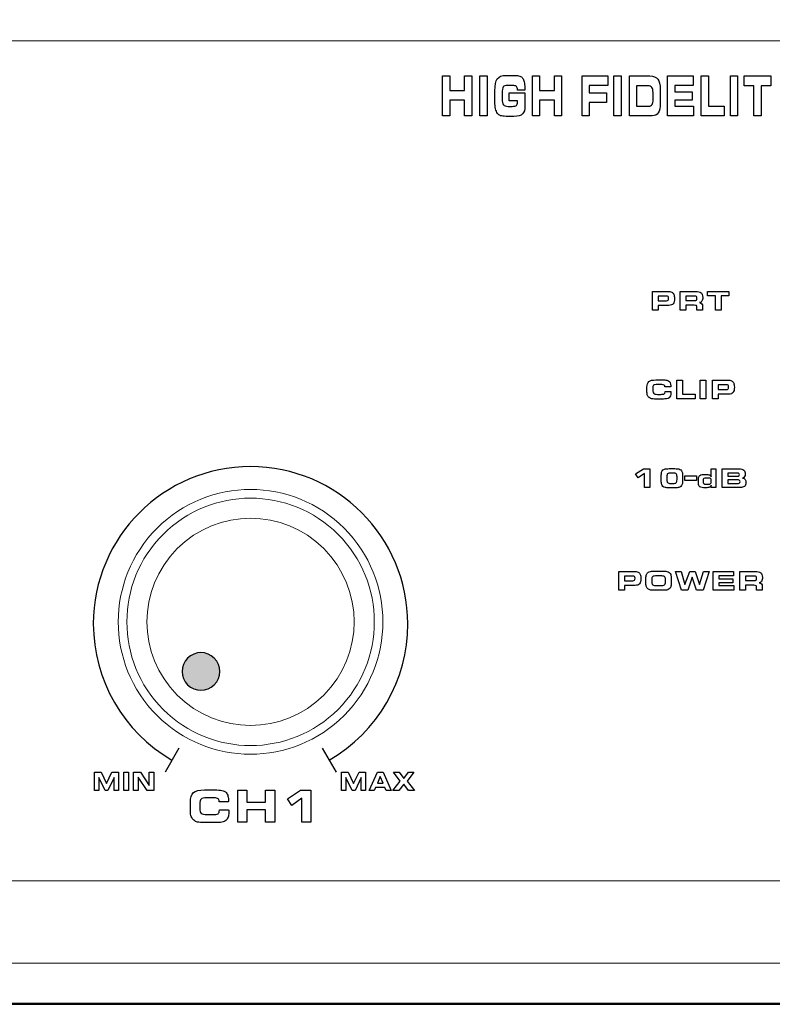
# Model space of a CAD drawing. Units: millimetres. Extents: x -2882 to -1255, y -603 to 544.
# Drawn here: x -2416 to -2373, y 151 to 208 of the extents above; entities that cross this region are included whole.
import ezdxf

# ---------------------------------------------------------------- set-up
doc = ezdxf.new("R2010")
doc.units = ezdxf.units.MM
doc.header["$PDSIZE"] = -1
doc.layers.add('AV sys', color=7, linetype='Continuous', plot=False)
doc.layers.add('AV_dim', color=10, linetype='Continuous')
doc.styles.add('SLDTEXTSTYLE0', font='txt')
doc.styles.get("Standard").update_dxf_attribs({"font": 'malgun.ttf'})
doc.dimstyles.new('ISO-25$0', dxfattribs={"dimtxt": 15, "dimasz": 5, "dimexe": 1.25, "dimexo": 0.625, "dimtad": 1, "dimdec": 1, "dimdsep": 46, "dimtxsty": 'Standard', "dimcen": 0, "dimclrd": 1, "dimclre": 1, "dimclrt": 1, "dimadec": 0, "dimazin": 0, "dimtfac": 1, "dimtdec": 1, "dimtmove": 2, "dimatfit": 3, "dimfxl": 1, "dimtolj": 1, "dimarcsym": 0})

# ---------------------------------------------------------------- blocks, each defined once
blk = doc.blocks.new('*D3')
at = {"layer": 'AV_dim', "color": 0, "lineweight": -2, "transparency": 16777216}
for p, q in [((-2579.519, 186.427), (-2579.519, 252.456)), ((-2099.519, 186.427), (-2099.519, 252.456)), ((-2549.519, 240.456), (-2129.519, 240.456))]:
    blk.add_line(p, q, dxfattribs=at)
at = {"layer": 'AV_dim', "color": 0, "transparency": 16777216}
for points in [[(-2549.519, 245.456), (-2549.519, 235.456), (-2579.519, 240.456)], [(-2129.519, 245.456), (-2129.519, 235.456), (-2099.519, 240.456)]]:
    blk.add_solid(points, dxfattribs=at)
at = {"layer": 'Defpoints', "color": 0, "transparency": 16777216}
for p in [(-2099.519, 240.456), (-2579.519, 174.427), (-2099.519, 174.427)]:
    blk.add_point(p, dxfattribs=at)
at = {"layer": 'AV_dim', "color": 0, "transparency": 16777216, "insert": (-2339.519, 254.385), "char_height": 15, "attachment_point": 5, "style": 'SLDTEXTSTYLE0'}
blk.add_mtext('480,0', dxfattribs=at)
blk = doc.blocks.new('SA-2010')
at = {"transparency": 33554687}
h = blk.add_hatch(color=256, dxfattribs=at)
edge = h.paths.add_edge_path()
edge.add_spline(control_points=[(476.8, 774.697), (476.378, 775.119), (475.694, 775.119), (475.273, 774.697), (474.851, 774.276), (474.851, 773.592), (475.273, 773.17), (475.694, 772.749), (476.378, 772.749), (476.8, 773.17), (477.221, 773.592), (477.221, 774.276), (476.8, 774.697)], knot_values=[0, 0, 0, 0, 1, 1, 1, 2, 2, 2, 3, 3, 3, 4, 4, 4, 4], degree=3, periodic=0)
for p, q in [((503.769, 785.138), (504.44, 785.138)), ((503.769, 784.877), (503.769, 785.138)), ((504.44, 784.877), (503.769, 784.877)), ((504.44, 785.138), (504.44, 784.877))]:
    blk.add_line(p, q)
at = {"lineweight": 9}
for points in [[(638.134, 810.067), (638.134, 810.067), (445.122, 810.067), (445.122, 810.067)], [(459.161, 761.934), (459.161, 761.934), (624.095, 761.934), (624.095, 761.934)], [(511.392, 757.229), (511.392, 757.229), (461.427, 757.229), (461.427, 757.229)], [(459.968, 754.919), (459.968, 754.919), (513.143, 754.919), (513.143, 754.919)]]:
    blk.add_open_spline(points, degree=3, dxfattribs=at)
for points in [[(489.885, 805.773), (489.885, 805.773), (489.885, 808.06), (489.885, 808.06)], [(489.885, 808.06), (489.885, 808.06), (490.297, 808.06), (490.297, 808.06)], [(490.297, 808.06), (490.297, 808.06), (490.297, 807.22), (490.297, 807.22)], [(491.139, 807.22), (491.139, 807.22), (491.139, 808.06), (491.139, 808.06)], [(491.139, 808.06), (491.139, 808.06), (491.551, 808.06), (491.551, 808.06)], [(491.551, 808.06), (491.551, 808.06), (491.551, 805.773), (491.551, 805.773)], [(492.024, 805.773), (492.024, 805.773), (492.024, 808.06), (492.024, 808.06)], [(492.024, 808.06), (492.024, 808.06), (492.435, 808.06), (492.435, 808.06)], [(492.435, 808.06), (492.435, 808.06), (492.435, 805.773), (492.435, 805.773)], [(493.02, 807.894), (493.111, 808.024), (493.277, 808.089), (493.517, 808.089)], [(493.517, 808.089), (493.517, 808.089), (493.976, 808.089), (493.976, 808.089)], [(493.976, 808.089), (494.124, 808.089), (494.234, 808.077), (494.304, 808.055)], [(494.304, 808.055), (494.375, 808.033), (494.43, 807.994), (494.471, 807.941)], [(494.471, 807.941), (494.513, 807.886), (494.544, 807.811), (494.564, 807.718)], [(495.036, 805.773), (495.036, 805.773), (495.036, 808.06), (495.036, 808.06)], [(495.036, 808.06), (495.036, 808.06), (495.447, 808.06), (495.447, 808.06)], [(495.447, 808.06), (495.447, 808.06), (495.447, 807.22), (495.447, 807.22)], [(496.289, 807.22), (496.289, 807.22), (496.289, 808.06), (496.289, 808.06)], [(496.289, 808.06), (496.289, 808.06), (496.702, 808.06), (496.702, 808.06)], [(496.702, 808.06), (496.702, 808.06), (496.702, 805.773), (496.702, 805.773)], [(497.879, 805.773), (497.879, 805.773), (497.879, 808.06), (497.879, 808.06)], [(497.879, 808.06), (497.879, 808.06), (499.349, 808.06), (499.349, 808.06)], [(499.349, 808.06), (499.349, 808.06), (499.349, 807.503), (499.349, 807.503)], [(499.705, 805.773), (499.705, 805.773), (499.705, 808.06), (499.705, 808.06)], [(499.705, 808.06), (499.705, 808.06), (500.116, 808.06), (500.116, 808.06)], [(500.116, 808.06), (500.116, 808.06), (500.116, 805.773), (500.116, 805.773)], [(500.589, 805.773), (500.589, 805.773), (500.589, 808.06), (500.589, 808.06)], [(500.589, 808.06), (500.589, 808.06), (501.77, 808.06), (501.77, 808.06)], [(501.77, 808.06), (501.976, 808.06), (502.125, 807.999), (502.219, 807.877)], [(502.778, 805.773), (502.778, 805.773), (502.778, 808.06), (502.778, 808.06)], [(502.778, 808.06), (502.778, 808.06), (504.248, 808.06), (504.248, 808.06)], [(504.248, 808.06), (504.248, 808.06), (504.248, 807.503), (504.248, 807.503)], [(504.71, 805.773), (504.71, 805.773), (504.71, 808.06), (504.71, 808.06)], [(504.71, 808.06), (504.71, 808.06), (505.121, 808.06), (505.121, 808.06)], [(505.121, 808.06), (505.121, 808.06), (505.121, 806.327), (505.121, 806.327)], [(506.376, 805.773), (506.376, 805.773), (506.376, 808.06), (506.376, 808.06)], [(506.376, 808.06), (506.376, 808.06), (506.786, 808.06), (506.786, 808.06)], [(506.786, 808.06), (506.786, 808.06), (506.786, 805.773), (506.786, 805.773)], [(507.166, 807.5), (507.166, 807.5), (507.166, 808.06), (507.166, 808.06)], [(507.166, 808.06), (507.166, 808.06), (508.702, 808.06), (508.702, 808.06)], [(508.702, 808.06), (508.702, 808.06), (508.702, 807.5), (508.702, 807.5)], [(492.883, 807.208), (492.883, 807.536), (492.928, 807.765), (493.02, 807.894)], [(493.362, 807.43), (493.323, 807.373), (493.303, 807.251), (493.303, 807.067)], [(493.632, 807.516), (493.491, 807.516), (493.401, 807.487), (493.362, 807.43)], [(493.871, 807.516), (493.871, 807.516), (493.632, 807.516), (493.632, 807.516)], [(494.124, 807.458), (494.087, 807.497), (494.003, 807.516), (493.871, 807.516)], [(494.18, 807.242), (494.18, 807.347), (494.161, 807.419), (494.124, 807.458)], [(499.349, 807.503), (499.349, 807.503), (498.29, 807.503), (498.29, 807.503)], [(498.29, 807.503), (498.29, 807.503), (498.29, 807.094), (498.29, 807.094)], [(501.644, 807.497), (501.644, 807.497), (501, 807.497), (501, 807.497)], [(501, 807.497), (501, 807.497), (501, 806.329), (501, 806.329)], [(501.874, 807.403), (501.825, 807.465), (501.748, 807.497), (501.644, 807.497)], [(501.948, 807.107), (501.948, 807.241), (501.923, 807.34), (501.874, 807.403)], [(502.219, 807.877), (502.312, 807.755), (502.359, 807.56), (502.359, 807.293)], [(504.248, 807.503), (504.248, 807.503), (503.189, 807.503), (503.189, 807.503)], [(503.189, 807.503), (503.189, 807.503), (503.189, 807.157), (503.189, 807.157)], [(507.728, 807.5), (507.728, 807.5), (507.166, 807.5), (507.166, 807.5)], [(507.728, 805.773), (507.728, 805.773), (507.728, 807.5), (507.728, 807.5)], [(508.702, 807.5), (508.702, 807.5), (508.139, 807.5), (508.139, 807.5)], [(508.139, 807.5), (508.139, 807.5), (508.139, 805.773), (508.139, 805.773)], [(490.297, 807.22), (490.297, 807.22), (491.139, 807.22), (491.139, 807.22)], [(492.883, 806.584), (492.883, 806.584), (492.883, 807.208), (492.883, 807.208)], [(493.303, 807.067), (493.303, 807.067), (493.303, 806.749), (493.303, 806.749)], [(493.695, 806.629), (493.695, 806.629), (493.695, 807.091), (493.695, 807.091)], [(493.695, 807.091), (493.695, 807.091), (494.606, 807.091), (494.606, 807.091)], [(494.18, 807.236), (494.18, 807.236), (494.18, 807.242), (494.18, 807.242)], [(494.592, 807.236), (494.592, 807.236), (494.18, 807.236), (494.18, 807.236)], [(494.594, 807.287), (494.594, 807.268), (494.593, 807.251), (494.592, 807.236)], [(494.606, 807.091), (494.606, 807.091), (494.606, 806.34), (494.606, 806.34)], [(495.447, 807.22), (495.447, 807.22), (496.289, 807.22), (496.289, 807.22)], [(498.29, 807.094), (498.29, 807.094), (499.287, 807.094), (499.287, 807.094)], [(499.287, 807.094), (499.287, 807.094), (499.287, 806.541), (499.287, 806.541)], [(501.948, 806.705), (501.948, 806.705), (501.948, 807.107), (501.948, 807.107)], [(502.359, 807.293), (502.359, 807.293), (502.359, 806.507), (502.359, 806.507)], [(503.189, 807.157), (503.189, 807.157), (504.187, 807.157), (504.187, 807.157)], [(504.187, 807.157), (504.187, 807.157), (504.187, 806.676), (504.187, 806.676)], [(491.139, 806.666), (491.139, 806.666), (490.297, 806.666), (490.297, 806.666)], [(490.297, 806.666), (490.297, 806.666), (490.297, 805.773), (490.297, 805.773)], [(491.139, 805.773), (491.139, 805.773), (491.139, 806.666), (491.139, 806.666)], [(492.92, 806.182), (492.895, 806.288), (492.883, 806.422), (492.883, 806.584)], [(493.303, 806.749), (493.303, 806.584), (493.325, 806.471), (493.37, 806.409)], [(493.37, 806.409), (493.414, 806.348), (493.502, 806.317), (493.634, 806.317)], [(493.634, 806.317), (493.634, 806.317), (493.871, 806.317), (493.871, 806.317)], [(494.179, 806.629), (494.179, 806.629), (493.695, 806.629), (493.695, 806.629)], [(493.871, 806.317), (493.989, 806.317), (494.071, 806.335), (494.115, 806.371)], [(494.179, 806.621), (494.179, 806.624), (494.179, 806.627), (494.179, 806.629)], [(494.606, 806.34), (494.606, 806.125), (494.559, 805.972), (494.465, 805.881)], [(496.289, 806.666), (496.289, 806.666), (495.447, 806.666), (495.447, 806.666)], [(495.447, 806.666), (495.447, 806.666), (495.447, 805.773), (495.447, 805.773)], [(496.289, 805.773), (496.289, 805.773), (496.289, 806.666), (496.289, 806.666)], [(499.287, 806.541), (499.287, 806.541), (498.29, 806.541), (498.29, 806.541)], [(498.29, 806.541), (498.29, 806.541), (498.29, 805.773), (498.29, 805.773)], [(501, 806.329), (501, 806.329), (501.696, 806.329), (501.696, 806.329)], [(501.696, 806.329), (501.783, 806.329), (501.847, 806.36), (501.887, 806.421)], [(501.887, 806.421), (501.928, 806.481), (501.948, 806.576), (501.948, 806.705)], [(502.359, 806.507), (502.359, 806.252), (502.321, 806.066), (502.247, 805.949)], [(504.187, 806.676), (504.187, 806.676), (503.189, 806.676), (503.189, 806.676)], [(503.189, 806.676), (503.189, 806.676), (503.189, 806.327), (503.189, 806.327)], [(503.189, 806.327), (503.189, 806.327), (504.264, 806.327), (504.264, 806.327)], [(504.264, 806.327), (504.264, 806.327), (504.264, 805.773), (504.264, 805.773)], [(505.121, 806.327), (505.121, 806.327), (506.017, 806.327), (506.017, 806.327)], [(506.017, 806.327), (506.017, 806.327), (506.017, 805.773), (506.017, 805.773)], [(490.297, 805.773), (490.297, 805.773), (489.885, 805.773), (489.885, 805.773)], [(491.551, 805.773), (491.551, 805.773), (491.139, 805.773), (491.139, 805.773)], [(492.435, 805.773), (492.435, 805.773), (492.024, 805.773), (492.024, 805.773)], [(493.038, 805.914), (492.984, 805.986), (492.944, 806.076), (492.92, 806.182)], [(493.208, 805.783), (493.141, 805.808), (493.085, 805.852), (493.038, 805.914)], [(493.519, 805.744), (493.379, 805.744), (493.275, 805.757), (493.208, 805.783)], [(493.976, 805.744), (493.976, 805.744), (493.519, 805.744), (493.519, 805.744)], [(494.465, 805.881), (494.372, 805.79), (494.209, 805.744), (493.976, 805.744)], [(495.447, 805.773), (495.447, 805.773), (495.036, 805.773), (495.036, 805.773)], [(496.702, 805.773), (496.702, 805.773), (496.289, 805.773), (496.289, 805.773)], [(498.29, 805.773), (498.29, 805.773), (497.879, 805.773), (497.879, 805.773)], [(500.116, 805.773), (500.116, 805.773), (499.705, 805.773), (499.705, 805.773)], [(501.89, 805.773), (501.89, 805.773), (500.589, 805.773), (500.589, 805.773)], [(502.247, 805.949), (502.172, 805.831), (502.053, 805.773), (501.89, 805.773)], [(504.264, 805.773), (504.264, 805.773), (502.778, 805.773), (502.778, 805.773)], [(506.017, 805.773), (506.017, 805.773), (504.71, 805.773), (504.71, 805.773)], [(506.786, 805.773), (506.786, 805.773), (506.376, 805.773), (506.376, 805.773)], [(508.139, 805.773), (508.139, 805.773), (507.728, 805.773), (507.728, 805.773)], [(501.912, 794.646), (501.912, 794.646), (501.912, 795.715), (501.912, 795.715)], [(501.912, 795.715), (501.912, 795.715), (502.734, 795.715), (502.734, 795.715)], [(502.734, 795.715), (502.806, 795.715), (502.864, 795.712), (502.908, 795.705)], [(502.908, 795.705), (502.951, 795.698), (502.988, 795.687), (503.018, 795.671)], [(503.018, 795.671), (503.072, 795.643), (503.111, 795.601), (503.136, 795.545)], [(503.494, 794.646), (503.494, 794.646), (503.494, 795.715), (503.494, 795.715)], [(503.494, 795.715), (503.494, 795.715), (504.354, 795.715), (504.354, 795.715)], [(504.354, 795.715), (504.524, 795.715), (504.639, 795.69), (504.701, 795.64)], [(505.07, 795.454), (505.07, 795.454), (505.07, 795.715), (505.07, 795.715)], [(505.07, 795.715), (505.07, 795.715), (506.291, 795.715), (506.291, 795.715)], [(506.291, 795.715), (506.291, 795.715), (506.291, 795.454), (506.291, 795.454)], [(502.722, 795.449), (502.722, 795.449), (502.241, 795.449), (502.241, 795.449)], [(502.241, 795.449), (502.241, 795.449), (502.241, 795.179), (502.241, 795.179)], [(502.241, 795.179), (502.241, 795.179), (502.722, 795.179), (502.722, 795.179)], [(502.812, 795.419), (502.793, 795.439), (502.763, 795.449), (502.722, 795.449)], [(502.722, 795.179), (502.765, 795.179), (502.796, 795.189), (502.814, 795.21)], [(503.099, 795.003), (503.05, 794.942), (502.967, 794.912), (502.851, 794.912)], [(504.342, 795.449), (504.342, 795.449), (503.823, 795.449), (503.823, 795.449)], [(503.823, 795.449), (503.823, 795.449), (503.823, 795.187), (503.823, 795.187)], [(503.823, 795.187), (503.823, 795.187), (504.342, 795.187), (504.342, 795.187)], [(504.432, 795.42), (504.413, 795.44), (504.383, 795.449), (504.342, 795.449)], [(504.342, 795.187), (504.386, 795.187), (504.416, 795.197), (504.434, 795.218)], [(504.751, 795.158), (504.724, 795.114), (504.678, 795.084), (504.615, 795.068)], [(504.615, 795.068), (504.671, 795.055), (504.713, 795.031), (504.742, 794.997)], [(504.742, 794.997), (504.77, 794.963), (504.784, 794.919), (504.784, 794.865)], [(505.517, 795.454), (505.517, 795.454), (505.07, 795.454), (505.07, 795.454)], [(505.517, 794.646), (505.517, 794.646), (505.517, 795.454), (505.517, 795.454)], [(506.291, 795.454), (506.291, 795.454), (505.844, 795.454), (505.844, 795.454)], [(505.844, 795.454), (505.844, 795.454), (505.844, 794.646), (505.844, 794.646)], [(502.241, 794.646), (502.241, 794.646), (501.912, 794.646), (501.912, 794.646)], [(502.851, 794.912), (502.851, 794.912), (502.241, 794.912), (502.241, 794.912)], [(502.241, 794.912), (502.241, 794.912), (502.241, 794.646), (502.241, 794.646)], [(503.823, 794.646), (503.823, 794.646), (503.494, 794.646), (503.494, 794.646)], [(504.31, 794.919), (504.31, 794.919), (503.823, 794.919), (503.823, 794.919)], [(503.823, 794.919), (503.823, 794.919), (503.823, 794.646), (503.823, 794.646)], [(504.427, 794.896), (504.407, 794.912), (504.368, 794.919), (504.31, 794.919)], [(504.457, 794.809), (504.457, 794.851), (504.447, 794.88), (504.427, 794.896)], [(504.457, 794.646), (504.457, 794.646), (504.457, 794.809), (504.457, 794.809)], [(504.784, 794.646), (504.784, 794.646), (504.457, 794.646), (504.457, 794.646)], [(504.784, 794.865), (504.784, 794.865), (504.784, 794.646), (504.784, 794.646)], [(505.844, 794.646), (505.844, 794.646), (505.517, 794.646), (505.517, 794.646)], [(501.598, 790.23), (501.598, 790.384), (501.634, 790.491), (501.707, 790.551)], [(501.707, 790.551), (501.78, 790.612), (501.912, 790.642), (502.103, 790.642)], [(502.103, 790.642), (502.103, 790.642), (502.468, 790.642), (502.468, 790.642)], [(502.468, 790.642), (502.586, 790.642), (502.672, 790.637), (502.728, 790.627)], [(502.728, 790.627), (502.783, 790.616), (502.827, 790.598), (502.859, 790.573)], [(502.859, 790.573), (502.893, 790.548), (502.918, 790.513), (502.934, 790.469)], [(503.316, 789.559), (503.316, 789.559), (503.316, 790.629), (503.316, 790.629)], [(503.316, 790.629), (503.316, 790.629), (503.643, 790.629), (503.643, 790.629)], [(503.643, 790.629), (503.643, 790.629), (503.643, 789.818), (503.643, 789.818)], [(504.641, 789.559), (504.641, 789.559), (504.641, 790.629), (504.641, 790.629)], [(504.641, 790.629), (504.641, 790.629), (504.968, 790.629), (504.968, 790.629)], [(504.968, 790.629), (504.968, 790.629), (504.968, 789.559), (504.968, 789.559)], [(505.345, 789.559), (505.345, 789.559), (505.345, 790.629), (505.345, 790.629)], [(505.345, 790.629), (505.345, 790.629), (506.166, 790.629), (506.166, 790.629)], [(506.166, 790.629), (506.239, 790.629), (506.297, 790.626), (506.34, 790.619)], [(506.34, 790.619), (506.384, 790.612), (506.42, 790.601), (506.451, 790.584)], [(506.451, 790.584), (506.505, 790.556), (506.544, 790.514), (506.569, 790.458)], [(501.598, 789.939), (501.598, 789.939), (501.598, 790.23), (501.598, 790.23)], [(501.628, 789.751), (501.608, 789.8), (501.598, 789.863), (501.598, 789.939)], [(501.979, 790.334), (501.947, 790.307), (501.931, 790.251), (501.931, 790.165)], [(501.931, 790.165), (501.931, 790.165), (501.931, 790.016), (501.931, 790.016)], [(501.931, 790.016), (501.931, 789.939), (501.948, 789.886), (501.984, 789.857)], [(502.195, 790.375), (502.082, 790.375), (502.01, 790.361), (501.979, 790.334)], [(502.456, 790.375), (502.456, 790.375), (502.195, 790.375), (502.195, 790.375)], [(502.587, 790.346), (502.56, 790.365), (502.516, 790.375), (502.456, 790.375)], [(502.629, 790.254), (502.629, 790.296), (502.615, 790.326), (502.587, 790.346)], [(502.589, 789.845), (502.621, 789.866), (502.637, 789.905), (502.637, 789.961)], [(502.629, 790.244), (502.629, 790.244), (502.629, 790.254), (502.629, 790.254)], [(502.956, 790.244), (502.956, 790.244), (502.629, 790.244), (502.629, 790.244)], [(502.637, 789.961), (502.637, 789.961), (502.637, 789.973), (502.637, 789.973)], [(502.637, 789.973), (502.637, 789.973), (502.968, 789.973), (502.968, 789.973)], [(502.958, 790.267), (502.958, 790.259), (502.957, 790.251), (502.956, 790.244)], [(502.968, 789.973), (502.968, 789.971), (502.969, 789.969), (502.969, 789.965)], [(506.155, 790.363), (506.155, 790.363), (505.673, 790.363), (505.673, 790.363)], [(505.673, 790.363), (505.673, 790.363), (505.673, 790.092), (505.673, 790.092)], [(505.673, 790.092), (505.673, 790.092), (506.155, 790.092), (506.155, 790.092)], [(506.244, 790.333), (506.226, 790.353), (506.196, 790.363), (506.155, 790.363)], [(506.155, 790.092), (506.198, 790.092), (506.229, 790.102), (506.246, 790.124)], [(506.532, 789.917), (506.483, 789.856), (506.4, 789.825), (506.284, 789.825)], [(501.722, 789.625), (501.678, 789.659), (501.647, 789.701), (501.628, 789.751)], [(501.857, 789.564), (501.804, 789.576), (501.759, 789.596), (501.722, 789.625)], [(502.103, 789.546), (501.992, 789.546), (501.909, 789.552), (501.857, 789.564)], [(501.984, 789.857), (502.019, 789.828), (502.089, 789.814), (502.195, 789.814)], [(502.468, 789.546), (502.468, 789.546), (502.103, 789.546), (502.103, 789.546)], [(502.195, 789.814), (502.195, 789.814), (502.384, 789.814), (502.384, 789.814)], [(502.384, 789.814), (502.488, 789.814), (502.556, 789.825), (502.589, 789.845)], [(502.725, 789.563), (502.666, 789.552), (502.581, 789.546), (502.468, 789.546)], [(502.864, 789.618), (502.829, 789.592), (502.783, 789.574), (502.725, 789.563)], [(502.945, 789.725), (502.928, 789.681), (502.901, 789.645), (502.864, 789.618)], [(504.355, 789.559), (504.355, 789.559), (503.316, 789.559), (503.316, 789.559)], [(503.643, 789.818), (503.643, 789.818), (504.355, 789.818), (504.355, 789.818)], [(504.355, 789.818), (504.355, 789.818), (504.355, 789.559), (504.355, 789.559)], [(504.968, 789.559), (504.968, 789.559), (504.641, 789.559), (504.641, 789.559)], [(505.673, 789.559), (505.673, 789.559), (505.345, 789.559), (505.345, 789.559)], [(506.284, 789.825), (506.284, 789.825), (505.673, 789.825), (505.673, 789.825)], [(505.673, 789.825), (505.673, 789.825), (505.673, 789.559), (505.673, 789.559)], [(500.935, 785.253), (500.935, 785.253), (501.403, 785.542), (501.403, 785.542)], [(501.403, 785.542), (501.403, 785.542), (501.765, 785.542), (501.765, 785.542)], [(501.765, 785.542), (501.765, 785.542), (501.765, 784.473), (501.765, 784.473)], [(502.44, 785.357), (502.456, 785.41), (502.48, 785.451), (502.515, 785.481)], [(502.515, 785.481), (502.546, 785.508), (502.586, 785.528), (502.636, 785.539)], [(502.636, 785.539), (502.686, 785.55), (502.762, 785.556), (502.864, 785.556)], [(502.864, 785.556), (502.864, 785.556), (503.193, 785.556), (503.193, 785.556)], [(503.193, 785.556), (503.298, 785.556), (503.374, 785.55), (503.423, 785.539)], [(503.423, 785.539), (503.472, 785.528), (503.512, 785.508), (503.542, 785.481)], [(503.542, 785.481), (503.575, 785.451), (503.6, 785.41), (503.616, 785.357)], [(505.28, 785.089), (505.28, 785.089), (505.28, 785.542), (505.28, 785.542)], [(505.28, 785.542), (505.28, 785.542), (505.552, 785.542), (505.552, 785.542)], [(505.552, 785.542), (505.552, 785.542), (505.552, 784.473), (505.552, 784.473)], [(505.91, 784.473), (505.91, 784.473), (505.91, 785.542), (505.91, 785.542)], [(505.91, 785.542), (505.91, 785.542), (506.873, 785.542), (506.873, 785.542)], [(506.873, 785.542), (506.993, 785.542), (507.082, 785.518), (507.142, 785.468)], [(501.089, 785.029), (501.089, 785.029), (500.935, 785.253), (500.935, 785.253)], [(501.451, 785.278), (501.451, 785.278), (501.089, 785.029), (501.089, 785.029)], [(501.451, 784.473), (501.451, 784.473), (501.451, 785.278), (501.451, 785.278)], [(502.418, 785.144), (502.418, 785.233), (502.426, 785.305), (502.44, 785.357)], [(502.418, 784.852), (502.418, 784.852), (502.418, 785.144), (502.418, 785.144)], [(502.442, 784.654), (502.426, 784.705), (502.418, 784.771), (502.418, 784.852)], [(502.78, 785.26), (502.752, 785.23), (502.739, 785.171), (502.739, 785.082)], [(502.739, 785.082), (502.739, 785.082), (502.739, 784.924), (502.739, 784.924)], [(502.739, 784.924), (502.739, 784.84), (502.753, 784.784), (502.782, 784.754)], [(502.952, 785.305), (502.865, 785.305), (502.808, 785.29), (502.78, 785.26)], [(503.107, 785.305), (503.107, 785.305), (502.952, 785.305), (502.952, 785.305)], [(503.278, 785.262), (503.251, 785.291), (503.193, 785.305), (503.107, 785.305)], [(503.277, 784.754), (503.306, 784.783), (503.32, 784.841), (503.32, 784.927)], [(503.32, 785.089), (503.32, 785.175), (503.306, 785.233), (503.278, 785.262)], [(503.32, 784.927), (503.32, 784.927), (503.32, 785.089), (503.32, 785.089)], [(503.616, 785.357), (503.632, 785.305), (503.639, 785.238), (503.639, 785.157)], [(503.639, 784.858), (503.639, 784.777), (503.632, 784.71), (503.616, 784.658)], [(503.639, 785.157), (503.639, 785.157), (503.639, 784.858), (503.639, 784.858)], [(504.544, 784.963), (504.544, 785.06), (504.574, 785.129), (504.634, 785.169)], [(504.544, 784.713), (504.544, 784.713), (504.544, 784.963), (504.544, 784.963)], [(504.856, 784.99), (504.83, 784.97), (504.817, 784.937), (504.817, 784.891)], [(504.817, 784.891), (504.817, 784.891), (504.817, 784.797), (504.817, 784.797)], [(504.989, 785.02), (504.927, 785.02), (504.883, 785.01), (504.856, 784.99)], [(505.112, 785.02), (505.112, 785.02), (504.989, 785.02), (504.989, 785.02)], [(505.247, 784.991), (505.222, 785.01), (505.178, 785.02), (505.112, 785.02)], [(505.183, 785.197), (505.233, 785.176), (505.265, 785.14), (505.28, 785.089)], [(505.285, 784.886), (505.285, 784.937), (505.272, 784.972), (505.247, 784.991)], [(505.285, 784.795), (505.285, 784.795), (505.285, 784.886), (505.285, 784.886)], [(506.81, 785.303), (506.81, 785.303), (506.236, 785.303), (506.236, 785.303)], [(506.236, 785.303), (506.236, 785.303), (506.236, 785.126), (506.236, 785.126)], [(506.236, 785.126), (506.236, 785.126), (506.81, 785.126), (506.81, 785.126)], [(506.84, 784.908), (506.84, 784.908), (506.236, 784.908), (506.236, 784.908)], [(506.236, 784.908), (506.236, 784.908), (506.236, 784.715), (506.236, 784.715)], [(506.871, 785.278), (506.855, 785.295), (506.835, 785.303), (506.81, 785.303)], [(506.81, 785.126), (506.838, 785.126), (506.858, 785.133), (506.873, 785.149)], [(506.905, 784.883), (506.889, 784.9), (506.867, 784.908), (506.84, 784.908)], [(507.191, 785.103), (507.166, 785.067), (507.126, 785.038), (507.072, 785.018)], [(507.072, 785.018), (507.139, 785.006), (507.189, 784.981), (507.22, 784.94)], [(501.765, 784.473), (501.765, 784.473), (501.451, 784.473), (501.451, 784.473)], [(502.516, 784.534), (502.482, 784.563), (502.457, 784.603), (502.442, 784.654)], [(502.636, 784.476), (502.587, 784.487), (502.548, 784.507), (502.516, 784.534)], [(502.865, 784.459), (502.761, 784.459), (502.684, 784.465), (502.636, 784.476)], [(502.782, 784.754), (502.811, 784.725), (502.867, 784.709), (502.952, 784.709)], [(503.193, 784.459), (503.193, 784.459), (502.865, 784.459), (502.865, 784.459)], [(502.952, 784.709), (502.952, 784.709), (503.107, 784.709), (503.107, 784.709)], [(503.107, 784.709), (503.192, 784.709), (503.249, 784.724), (503.277, 784.754)], [(503.423, 784.476), (503.374, 784.465), (503.297, 784.459), (503.193, 784.459)], [(503.542, 784.534), (503.512, 784.507), (503.472, 784.487), (503.423, 784.476)], [(503.616, 784.658), (503.6, 784.605), (503.575, 784.564), (503.542, 784.534)], [(504.634, 784.517), (504.574, 784.555), (504.544, 784.621), (504.544, 784.713)], [(504.817, 784.797), (504.817, 784.75), (504.829, 784.717), (504.855, 784.698)], [(504.855, 784.698), (504.881, 784.678), (504.925, 784.668), (504.989, 784.668)], [(504.989, 784.668), (504.989, 784.668), (505.112, 784.668), (505.112, 784.668)], [(505.112, 784.668), (505.175, 784.668), (505.219, 784.678), (505.245, 784.697)], [(505.28, 784.608), (505.275, 784.555), (505.246, 784.517), (505.196, 784.494)], [(505.245, 784.697), (505.272, 784.717), (505.285, 784.749), (505.285, 784.795)], [(505.28, 784.473), (505.28, 784.473), (505.28, 784.608), (505.28, 784.608)], [(505.552, 784.473), (505.552, 784.473), (505.28, 784.473), (505.28, 784.473)], [(506.924, 784.473), (506.924, 784.473), (505.91, 784.473), (505.91, 784.473)], [(506.236, 784.715), (506.236, 784.715), (506.84, 784.715), (506.84, 784.715)], [(506.84, 784.715), (506.868, 784.715), (506.891, 784.724), (506.906, 784.741)], [(507.185, 784.541), (507.131, 784.496), (507.044, 784.473), (506.924, 784.473)], [(499.987, 778.6), (499.987, 778.6), (499.987, 779.67), (499.987, 779.67)], [(499.987, 779.67), (499.987, 779.67), (500.808, 779.67), (500.808, 779.67)], [(500.797, 779.403), (500.797, 779.403), (500.315, 779.403), (500.315, 779.403)], [(500.315, 779.403), (500.315, 779.403), (500.315, 779.133), (500.315, 779.133)], [(500.886, 779.374), (500.868, 779.394), (500.838, 779.403), (500.797, 779.403)], [(500.797, 779.133), (500.84, 779.133), (500.871, 779.143), (500.888, 779.165)], [(500.808, 779.67), (500.881, 779.67), (500.939, 779.666), (500.982, 779.659)], [(500.982, 779.659), (501.026, 779.652), (501.062, 779.641), (501.092, 779.625)], [(501.092, 779.625), (501.147, 779.597), (501.186, 779.555), (501.21, 779.499)], [(501.54, 779.271), (501.54, 779.36), (501.548, 779.431), (501.567, 779.484)], [(501.54, 778.979), (501.54, 778.979), (501.54, 779.271), (501.54, 779.271)], [(501.567, 779.484), (501.585, 779.536), (501.615, 779.578), (501.656, 779.608)], [(501.656, 779.608), (501.692, 779.635), (501.74, 779.654), (501.799, 779.666)], [(501.799, 779.666), (501.859, 779.677), (501.949, 779.683), (502.071, 779.683)], [(501.927, 779.371), (501.891, 779.342), (501.872, 779.287), (501.872, 779.205)], [(501.872, 779.205), (501.872, 779.205), (501.872, 779.056), (501.872, 779.056)], [(502.159, 779.415), (502.041, 779.415), (501.964, 779.4), (501.927, 779.371)], [(502.071, 779.683), (502.071, 779.683), (502.455, 779.683), (502.455, 779.683)], [(502.368, 779.415), (502.368, 779.415), (502.159, 779.415), (502.159, 779.415)], [(502.598, 779.372), (502.56, 779.401), (502.484, 779.415), (502.368, 779.415)], [(502.455, 779.683), (502.577, 779.683), (502.668, 779.677), (502.728, 779.666)], [(502.655, 779.211), (502.655, 779.289), (502.636, 779.343), (502.598, 779.372)], [(502.655, 779.059), (502.655, 779.059), (502.655, 779.211), (502.655, 779.211)], [(502.728, 779.666), (502.788, 779.654), (502.836, 779.635), (502.871, 779.608)], [(502.871, 779.608), (502.911, 779.578), (502.94, 779.537), (502.959, 779.485)], [(502.959, 779.485), (502.977, 779.432), (502.986, 779.365), (502.986, 779.284)], [(502.986, 779.284), (502.986, 779.284), (502.986, 778.986), (502.986, 778.986)], [(503.573, 778.6), (503.573, 778.6), (503.23, 779.67), (503.23, 779.67)], [(503.23, 779.67), (503.23, 779.67), (503.556, 779.67), (503.556, 779.67)], [(503.556, 779.67), (503.556, 779.67), (503.777, 778.909), (503.777, 778.909)], [(503.777, 778.909), (503.777, 778.909), (504.05, 779.67), (504.05, 779.67)], [(504.197, 779.337), (504.197, 779.337), (503.946, 778.6), (503.946, 778.6)], [(504.05, 779.67), (504.05, 779.67), (504.351, 779.67), (504.351, 779.67)], [(504.445, 778.6), (504.445, 778.6), (504.197, 779.337), (504.197, 779.337)], [(504.351, 779.67), (504.351, 779.67), (504.609, 778.909), (504.609, 778.909)], [(504.609, 778.909), (504.609, 778.909), (504.845, 779.67), (504.845, 779.67)], [(505.17, 779.67), (505.17, 779.67), (504.812, 778.6), (504.812, 778.6)], [(504.845, 779.67), (504.845, 779.67), (505.17, 779.67), (505.17, 779.67)], [(505.395, 778.6), (505.395, 778.6), (505.395, 779.67), (505.395, 779.67)], [(505.395, 779.67), (505.395, 779.67), (506.564, 779.67), (506.564, 779.67)], [(506.564, 779.409), (506.564, 779.409), (505.721, 779.409), (505.721, 779.409)], [(505.721, 779.409), (505.721, 779.409), (505.721, 779.248), (505.721, 779.248)], [(505.721, 779.248), (505.721, 779.248), (506.515, 779.248), (506.515, 779.248)], [(506.515, 779.248), (506.515, 779.248), (506.515, 779.022), (506.515, 779.022)], [(506.564, 779.67), (506.564, 779.67), (506.564, 779.409), (506.564, 779.409)], [(506.915, 778.6), (506.915, 778.6), (506.915, 779.67), (506.915, 779.67)], [(506.915, 779.67), (506.915, 779.67), (507.775, 779.67), (507.775, 779.67)], [(507.763, 779.403), (507.763, 779.403), (507.243, 779.403), (507.243, 779.403)], [(507.243, 779.403), (507.243, 779.403), (507.243, 779.141), (507.243, 779.141)], [(507.852, 779.375), (507.834, 779.394), (507.804, 779.403), (507.763, 779.403)], [(507.763, 779.141), (507.806, 779.141), (507.837, 779.152), (507.854, 779.172)], [(507.775, 779.67), (507.944, 779.67), (508.06, 779.645), (508.121, 779.594)], [(500.315, 778.6), (500.315, 778.6), (499.987, 778.6), (499.987, 778.6)], [(500.315, 779.133), (500.315, 779.133), (500.797, 779.133), (500.797, 779.133)], [(500.926, 778.866), (500.926, 778.866), (500.315, 778.866), (500.315, 778.866)], [(500.315, 778.866), (500.315, 778.866), (500.315, 778.6), (500.315, 778.6)], [(501.174, 778.957), (501.125, 778.897), (501.042, 778.866), (500.926, 778.866)], [(501.567, 778.782), (501.548, 778.832), (501.54, 778.897), (501.54, 778.979)], [(501.656, 778.661), (501.615, 778.692), (501.585, 778.732), (501.567, 778.782)], [(501.798, 778.603), (501.739, 778.615), (501.692, 778.634), (501.656, 778.661)], [(502.072, 778.587), (501.947, 778.587), (501.856, 778.592), (501.798, 778.603)], [(501.872, 779.056), (501.872, 778.979), (501.892, 778.926), (501.93, 778.898)], [(501.93, 778.898), (501.969, 778.869), (502.045, 778.855), (502.16, 778.855)], [(502.16, 778.855), (502.16, 778.855), (502.368, 778.855), (502.368, 778.855)], [(502.368, 778.855), (502.484, 778.855), (502.56, 778.869), (502.598, 778.898)], [(502.729, 778.603), (502.67, 778.592), (502.579, 778.587), (502.455, 778.587)], [(502.598, 778.898), (502.636, 778.927), (502.655, 778.981), (502.655, 779.059)], [(502.871, 778.661), (502.835, 778.634), (502.788, 778.615), (502.729, 778.603)], [(502.959, 778.785), (502.94, 778.733), (502.911, 778.692), (502.871, 778.661)], [(502.986, 778.986), (502.986, 778.903), (502.977, 778.836), (502.959, 778.785)], [(503.946, 778.6), (503.946, 778.6), (503.573, 778.6), (503.573, 778.6)], [(504.812, 778.6), (504.812, 778.6), (504.445, 778.6), (504.445, 778.6)], [(506.577, 778.6), (506.577, 778.6), (505.395, 778.6), (505.395, 778.6)], [(506.515, 779.022), (506.515, 779.022), (505.721, 779.022), (505.721, 779.022)], [(505.721, 779.022), (505.721, 779.022), (505.721, 778.859), (505.721, 778.859)], [(505.721, 778.859), (505.721, 778.859), (506.577, 778.859), (506.577, 778.859)], [(506.577, 778.859), (506.577, 778.859), (506.577, 778.6), (506.577, 778.6)], [(507.243, 778.6), (507.243, 778.6), (506.915, 778.6), (506.915, 778.6)], [(507.243, 779.141), (507.243, 779.141), (507.763, 779.141), (507.763, 779.141)], [(507.73, 778.874), (507.73, 778.874), (507.243, 778.874), (507.243, 778.874)], [(507.243, 778.874), (507.243, 778.874), (507.243, 778.6), (507.243, 778.6)], [(507.848, 778.85), (507.828, 778.866), (507.788, 778.874), (507.73, 778.874)], [(507.877, 778.763), (507.877, 778.805), (507.868, 778.834), (507.848, 778.85)], [(507.877, 778.6), (507.877, 778.6), (507.877, 778.763), (507.877, 778.763)], [(508.204, 778.6), (508.204, 778.6), (507.877, 778.6), (507.877, 778.6)], [(508.172, 779.113), (508.145, 779.068), (508.099, 779.038), (508.035, 779.022)], [(508.204, 778.819), (508.204, 778.819), (508.204, 778.6), (508.204, 778.6)], [(502.455, 778.587), (502.455, 778.587), (502.072, 778.587), (502.072, 778.587)], [(475.273, 774.697), (474.851, 774.276), (474.851, 773.592), (475.273, 773.17)], [(476.8, 774.697), (476.378, 775.119), (475.694, 775.119), (475.273, 774.697)], [(476.8, 773.17), (477.221, 773.592), (477.221, 774.276), (476.8, 774.697)], [(475.273, 773.17), (475.694, 772.749), (476.378, 772.749), (476.8, 773.17)], [(469.932, 767.111), (469.932, 767.111), (469.932, 768.17), (469.932, 768.17)], [(469.932, 768.17), (469.932, 768.17), (470.318, 768.17), (470.318, 768.17)], [(470.318, 768.17), (470.318, 768.17), (470.624, 767.509), (470.624, 767.509)], [(470.624, 767.509), (470.624, 767.509), (470.934, 768.17), (470.934, 768.17)], [(470.934, 768.17), (470.934, 768.17), (471.315, 768.17), (471.315, 768.17)], [(471.315, 768.17), (471.315, 768.17), (471.315, 767.111), (471.315, 767.111)], [(471.616, 767.111), (471.616, 767.111), (471.616, 768.17), (471.616, 768.17)], [(471.616, 768.17), (471.616, 768.17), (471.878, 768.17), (471.878, 768.17)], [(471.878, 768.17), (471.878, 768.17), (471.878, 767.111), (471.878, 767.111)], [(472.179, 767.111), (472.179, 767.111), (472.179, 768.17), (472.179, 768.17)], [(472.179, 768.17), (472.179, 768.17), (472.566, 768.17), (472.566, 768.17)], [(472.953, 767.111), (472.953, 767.111), (472.44, 767.882), (472.44, 767.882)], [(472.44, 767.882), (472.44, 767.882), (472.44, 767.111), (472.44, 767.111)], [(472.566, 768.17), (472.566, 768.17), (473.076, 767.394), (473.076, 767.394)], [(473.076, 767.394), (473.076, 767.394), (473.076, 768.17), (473.076, 768.17)], [(473.076, 768.17), (473.076, 768.17), (473.336, 768.17), (473.336, 768.17)], [(473.336, 768.17), (473.336, 768.17), (473.336, 767.111), (473.336, 767.111)], [(484.095, 767.113), (484.095, 767.113), (484.095, 768.169), (484.095, 768.169)], [(484.095, 768.169), (484.095, 768.169), (484.48, 768.169), (484.48, 768.169)], [(484.48, 768.169), (484.48, 768.169), (484.784, 767.509), (484.784, 767.509)], [(484.784, 767.509), (484.784, 767.509), (485.094, 768.169), (485.094, 768.169)], [(485.094, 768.169), (485.094, 768.169), (485.474, 768.169), (485.474, 768.169)], [(485.474, 768.169), (485.474, 768.169), (485.474, 767.113), (485.474, 767.113)], [(485.679, 767.113), (485.679, 767.113), (486.145, 768.169), (486.145, 768.169)], [(486.145, 768.169), (486.145, 768.169), (486.478, 768.169), (486.478, 768.169)], [(486.308, 767.916), (486.308, 767.916), (486.145, 767.543), (486.145, 767.543)], [(486.473, 767.543), (486.473, 767.543), (486.308, 767.916), (486.308, 767.916)], [(486.478, 768.169), (486.478, 768.169), (486.935, 767.113), (486.935, 767.113)], [(487.455, 767.649), (487.455, 767.649), (487.066, 768.169), (487.066, 768.169)], [(487.066, 768.169), (487.066, 768.169), (487.391, 768.169), (487.391, 768.169)], [(487.391, 768.169), (487.391, 768.169), (487.657, 767.799), (487.657, 767.799)], [(487.657, 767.799), (487.657, 767.799), (487.925, 768.169), (487.925, 768.169)], [(488.239, 768.169), (488.239, 768.169), (487.862, 767.649), (487.862, 767.649)], [(487.925, 768.169), (487.925, 768.169), (488.239, 768.169), (488.239, 768.169)], [(470.537, 767.111), (470.537, 767.111), (470.186, 767.866), (470.186, 767.866)], [(470.186, 767.866), (470.186, 767.866), (470.186, 767.111), (470.186, 767.111)], [(471.062, 767.866), (471.062, 767.866), (470.708, 767.111), (470.708, 767.111)], [(471.062, 767.111), (471.062, 767.111), (471.062, 767.866), (471.062, 767.866)], [(484.698, 767.113), (484.698, 767.113), (484.348, 767.865), (484.348, 767.865)], [(484.348, 767.865), (484.348, 767.865), (484.348, 767.113), (484.348, 767.113)], [(485.222, 767.865), (485.222, 767.865), (484.869, 767.113), (484.869, 767.113)], [(485.222, 767.113), (485.222, 767.113), (485.222, 767.865), (485.222, 767.865)], [(486.145, 767.543), (486.145, 767.543), (486.473, 767.543), (486.473, 767.543)], [(487.034, 767.113), (487.034, 767.113), (487.455, 767.649), (487.455, 767.649)], [(487.657, 767.483), (487.657, 767.483), (487.373, 767.113), (487.373, 767.113)], [(487.936, 767.113), (487.936, 767.113), (487.657, 767.483), (487.657, 767.483)], [(487.862, 767.649), (487.862, 767.649), (488.272, 767.113), (488.272, 767.113)], [(470.186, 767.111), (470.186, 767.111), (469.932, 767.111), (469.932, 767.111)], [(470.708, 767.111), (470.708, 767.111), (470.537, 767.111), (470.537, 767.111)], [(471.315, 767.111), (471.315, 767.111), (471.062, 767.111), (471.062, 767.111)], [(471.878, 767.111), (471.878, 767.111), (471.616, 767.111), (471.616, 767.111)], [(472.44, 767.111), (472.44, 767.111), (472.179, 767.111), (472.179, 767.111)], [(473.336, 767.111), (473.336, 767.111), (472.953, 767.111), (472.953, 767.111)], [(475.434, 766.443), (475.434, 766.705), (475.491, 766.888), (475.608, 766.992)], [(475.608, 766.992), (475.724, 767.095), (475.935, 767.147), (476.241, 767.147)], [(476.241, 767.147), (476.241, 767.147), (476.824, 767.147), (476.824, 767.147)], [(476.824, 767.147), (477.012, 767.147), (477.15, 767.138), (477.239, 767.12)], [(477.239, 767.12), (477.328, 767.102), (477.398, 767.072), (477.449, 767.029)], [(477.449, 767.029), (477.504, 766.985), (477.544, 766.925), (477.569, 766.85)], [(478.147, 765.296), (478.147, 765.296), (478.147, 767.125), (478.147, 767.125)], [(478.147, 767.125), (478.147, 767.125), (478.669, 767.125), (478.669, 767.125)], [(478.669, 767.125), (478.669, 767.125), (478.669, 766.453), (478.669, 766.453)], [(479.739, 766.453), (479.739, 766.453), (479.739, 767.125), (479.739, 767.125)], [(479.739, 767.125), (479.739, 767.125), (480.264, 767.125), (480.264, 767.125)], [(480.264, 767.125), (480.264, 767.125), (480.264, 765.296), (480.264, 765.296)], [(480.999, 766.628), (480.999, 766.628), (481.747, 767.125), (481.747, 767.125)], [(481.747, 767.125), (481.747, 767.125), (482.325, 767.125), (482.325, 767.125)], [(482.325, 767.125), (482.325, 767.125), (482.325, 765.296), (482.325, 765.296)], [(484.348, 767.113), (484.348, 767.113), (484.095, 767.113), (484.095, 767.113)], [(484.869, 767.113), (484.869, 767.113), (484.698, 767.113), (484.698, 767.113)], [(485.474, 767.113), (485.474, 767.113), (485.222, 767.113), (485.222, 767.113)], [(485.964, 767.113), (485.964, 767.113), (485.679, 767.113), (485.679, 767.113)], [(486.047, 767.289), (486.047, 767.289), (485.964, 767.113), (485.964, 767.113)], [(486.567, 767.289), (486.567, 767.289), (486.047, 767.289), (486.047, 767.289)], [(486.649, 767.113), (486.649, 767.113), (486.567, 767.289), (486.567, 767.289)], [(486.935, 767.113), (486.935, 767.113), (486.649, 767.113), (486.649, 767.113)], [(487.373, 767.113), (487.373, 767.113), (487.034, 767.113), (487.034, 767.113)], [(488.272, 767.113), (488.272, 767.113), (487.936, 767.113), (487.936, 767.113)], [(475.434, 765.944), (475.434, 765.944), (475.434, 766.443), (475.434, 766.443)], [(476.042, 766.621), (475.991, 766.574), (475.965, 766.477), (475.965, 766.33)], [(475.965, 766.33), (475.965, 766.33), (475.965, 766.076), (475.965, 766.076)], [(476.387, 766.69), (476.207, 766.69), (476.093, 766.667), (476.042, 766.621)], [(476.805, 766.69), (476.805, 766.69), (476.387, 766.69), (476.387, 766.69)], [(477.014, 766.64), (476.97, 766.673), (476.9, 766.69), (476.805, 766.69)], [(477.08, 766.483), (477.08, 766.555), (477.059, 766.607), (477.014, 766.64)], [(477.08, 766.465), (477.08, 766.465), (477.08, 766.483), (477.08, 766.483)], [(477.604, 766.465), (477.604, 766.465), (477.08, 766.465), (477.08, 766.465)], [(477.607, 766.506), (477.607, 766.492), (477.606, 766.478), (477.604, 766.465)], [(478.669, 766.453), (478.669, 766.453), (479.739, 766.453), (479.739, 766.453)], [(481.246, 766.246), (481.246, 766.246), (480.999, 766.628), (480.999, 766.628)], [(481.825, 766.671), (481.825, 766.671), (481.246, 766.246), (481.246, 766.246)], [(481.825, 765.296), (481.825, 765.296), (481.825, 766.671), (481.825, 766.671)], [(475.481, 765.623), (475.449, 765.708), (475.434, 765.815), (475.434, 765.944)], [(475.631, 765.408), (475.562, 765.467), (475.512, 765.538), (475.481, 765.623)], [(475.965, 766.076), (475.965, 765.944), (475.993, 765.853), (476.05, 765.804)], [(476.05, 765.804), (476.106, 765.755), (476.219, 765.73), (476.387, 765.73)], [(476.387, 765.73), (476.387, 765.73), (476.69, 765.73), (476.69, 765.73)], [(476.69, 765.73), (476.856, 765.73), (476.965, 765.748), (477.017, 765.783)], [(477.017, 765.783), (477.068, 765.819), (477.094, 765.886), (477.094, 765.982)], [(477.094, 765.982), (477.094, 765.982), (477.094, 766.002), (477.094, 766.002)], [(477.094, 766.002), (477.094, 766.002), (477.624, 766.002), (477.624, 766.002)], [(477.624, 766.002), (477.624, 765.999), (477.624, 765.995), (477.625, 765.988)], [(479.739, 766.01), (479.739, 766.01), (478.669, 766.01), (478.669, 766.01)], [(478.669, 766.01), (478.669, 766.01), (478.669, 765.296), (478.669, 765.296)], [(479.739, 765.296), (479.739, 765.296), (479.739, 766.01), (479.739, 766.01)], [(475.847, 765.304), (475.763, 765.324), (475.691, 765.359), (475.631, 765.408)], [(476.241, 765.273), (476.062, 765.273), (475.931, 765.283), (475.847, 765.304)], [(476.824, 765.273), (476.824, 765.273), (476.241, 765.273), (476.241, 765.273)], [(477.234, 765.301), (477.141, 765.283), (477.004, 765.273), (476.824, 765.273)], [(477.457, 765.396), (477.401, 765.352), (477.327, 765.32), (477.234, 765.301)], [(477.587, 765.579), (477.559, 765.503), (477.516, 765.442), (477.457, 765.396)], [(478.669, 765.296), (478.669, 765.296), (478.147, 765.296), (478.147, 765.296)], [(480.264, 765.296), (480.264, 765.296), (479.739, 765.296), (479.739, 765.296)], [(482.325, 765.296), (482.325, 765.296), (481.825, 765.296), (481.825, 765.296)]]:
    blk.add_open_spline(points, degree=3)
for points, knots in [([(494.564, 807.718), (494.584, 807.624), (494.594, 807.507), (494.594, 807.365), (494.594, 807.331), (494.594, 807.305), (494.594, 807.287)], [32, 32, 32, 32, 33, 33, 33, 34, 34, 34, 34]), ([(494.115, 806.371), (494.16, 806.408), (494.182, 806.471), (494.182, 806.559), (494.182, 806.572), (494.181, 806.593), (494.179, 806.621)], [11, 11, 11, 11, 12, 12, 12, 13, 13, 13, 13]), ([(503.136, 795.545), (503.16, 795.489), (503.172, 795.412), (503.172, 795.314), (503.172, 795.167), (503.148, 795.064), (503.099, 795.003)], [3, 3, 3, 3, 4, 4, 4, 5, 5, 5, 5]), ([(504.701, 795.64), (504.762, 795.59), (504.793, 795.498), (504.793, 795.365), (504.793, 795.273), (504.779, 795.204), (504.751, 795.158)], [1, 1, 1, 1, 2, 2, 2, 3, 3, 3, 3]), ([(502.814, 795.21), (502.831, 795.231), (502.84, 795.269), (502.84, 795.324), (502.84, 795.368), (502.83, 795.399), (502.812, 795.419)], [4, 4, 4, 4, 5, 5, 5, 6, 6, 6, 6]), ([(504.434, 795.218), (504.451, 795.238), (504.46, 795.275), (504.46, 795.328), (504.46, 795.37), (504.45, 795.401), (504.432, 795.42)], [4, 4, 4, 4, 5, 5, 5, 6, 6, 6, 6]), ([(502.934, 790.469), (502.95, 790.425), (502.958, 790.37), (502.958, 790.304), (502.958, 790.288), (502.958, 790.276), (502.958, 790.267)], [32, 32, 32, 32, 33, 33, 33, 34, 34, 34, 34]), ([(506.569, 790.458), (506.593, 790.402), (506.605, 790.325), (506.605, 790.227), (506.605, 790.081), (506.581, 789.977), (506.532, 789.917)], [3, 3, 3, 3, 4, 4, 4, 5, 5, 5, 5]), ([(502.969, 789.965), (502.971, 789.934), (502.971, 789.911), (502.971, 789.895), (502.971, 789.826), (502.963, 789.77), (502.945, 789.725)], [15, 15, 15, 15, 16, 16, 16, 17, 17, 17, 17]), ([(506.246, 790.124), (506.264, 790.145), (506.273, 790.183), (506.273, 790.238), (506.273, 790.281), (506.263, 790.313), (506.244, 790.333)], [4, 4, 4, 4, 5, 5, 5, 6, 6, 6, 6]), ([(507.142, 785.468), (507.201, 785.419), (507.23, 785.344), (507.23, 785.244), (507.23, 785.187), (507.217, 785.14), (507.191, 785.103)], [4, 4, 4, 4, 5, 5, 5, 6, 6, 6, 6]), ([(504.634, 785.169), (504.694, 785.209), (504.795, 785.229), (504.938, 785.229), (505.052, 785.229), (505.133, 785.219), (505.183, 785.197)], [11, 11, 11, 11, 12, 12, 12, 13, 13, 13, 13]), ([(506.873, 785.149), (506.887, 785.164), (506.894, 785.186), (506.894, 785.214), (506.894, 785.241), (506.886, 785.262), (506.871, 785.278)], [1, 1, 1, 1, 2, 2, 2, 3, 3, 3, 3]), ([(506.906, 784.741), (506.922, 784.758), (506.93, 784.783), (506.93, 784.814), (506.93, 784.843), (506.921, 784.865), (506.905, 784.883)], [1, 1, 1, 1, 2, 2, 2, 3, 3, 3, 3]), ([(507.22, 784.94), (507.251, 784.898), (507.267, 784.839), (507.267, 784.762), (507.267, 784.661), (507.24, 784.588), (507.185, 784.541)], [8, 8, 8, 8, 9, 9, 9, 10, 10, 10, 10]), ([(505.196, 784.494), (505.145, 784.471), (505.061, 784.459), (504.943, 784.459), (504.797, 784.459), (504.694, 784.478), (504.634, 784.517)], [6, 6, 6, 6, 7, 7, 7, 8, 8, 8, 8]), ([(500.888, 779.165), (500.905, 779.186), (500.914, 779.224), (500.914, 779.278), (500.914, 779.322), (500.905, 779.354), (500.886, 779.374)], [4, 4, 4, 4, 5, 5, 5, 6, 6, 6, 6]), ([(501.21, 779.499), (501.235, 779.443), (501.247, 779.366), (501.247, 779.268), (501.247, 779.121), (501.222, 779.018), (501.174, 778.957)], [3, 3, 3, 3, 4, 4, 4, 5, 5, 5, 5]), ([(507.854, 779.172), (507.871, 779.192), (507.88, 779.229), (507.88, 779.283), (507.88, 779.325), (507.871, 779.355), (507.852, 779.375)], [4, 4, 4, 4, 5, 5, 5, 6, 6, 6, 6]), ([(508.121, 779.594), (508.182, 779.544), (508.213, 779.452), (508.213, 779.319), (508.213, 779.227), (508.199, 779.158), (508.172, 779.113)], [1, 1, 1, 1, 2, 2, 2, 3, 3, 3, 3]), ([(508.035, 779.022), (508.091, 779.009), (508.134, 778.985), (508.162, 778.951), (508.19, 778.917), (508.204, 778.873), (508.204, 778.819)], [4, 4, 4, 4, 5, 5, 5, 6, 6, 6, 6]), ([(477.569, 766.85), (477.595, 766.776), (477.608, 766.682), (477.608, 766.568), (477.608, 766.541), (477.607, 766.521), (477.607, 766.506)], [32, 32, 32, 32, 33, 33, 33, 34, 34, 34, 34]), ([(477.625, 765.988), (477.627, 765.935), (477.629, 765.895), (477.629, 765.869), (477.629, 765.752), (477.615, 765.655), (477.587, 765.579)], [15, 15, 15, 15, 16, 16, 16, 17, 17, 17, 17]), ([(445.438, 762.964), (447.259, 759.534), (451.271, 754.862), (460.17, 754.862), (469.069, 754.862), (513.345, 754.862), (513.345, 754.862)], [4, 4, 4, 4, 5, 5, 5, 6, 6, 6, 6])]:
    blk.add_open_spline(points, degree=3, knots=knots)
at = {"lineweight": 25}
blk.add_open_spline([(483.386, 768.856), (486.174, 770.466), (487.891, 773.441), (487.891, 776.66), (487.891, 781.637), (483.857, 785.672), (478.879, 785.672), (473.903, 785.672), (469.868, 781.637), (469.868, 776.66), (469.868, 773.441), (471.586, 770.466), (474.374, 768.856)], degree=3, knots=[0, 0, 0, 0, 1, 1, 1, 2, 2, 2, 3, 3, 3, 4, 4, 4, 4], dxfattribs=at)
at = {"lineweight": 20}
for points in [[(484.243, 782.141), (481.281, 785.103), (476.479, 785.103), (473.517, 782.141)], [(483.893, 781.791), (481.124, 784.559), (476.635, 784.559), (473.866, 781.791)], [(483.077, 780.975), (480.759, 783.293), (477.001, 783.293), (474.682, 780.975)], [(473.517, 782.141), (470.554, 779.178), (470.554, 774.376), (473.517, 771.414)], [(484.243, 771.414), (487.205, 774.376), (487.205, 779.178), (484.243, 782.141)], [(473.866, 781.791), (471.098, 779.022), (471.098, 774.533), (473.866, 771.764)], [(483.893, 771.764), (486.662, 774.533), (486.662, 779.022), (483.893, 781.791)], [(474.682, 780.975), (472.364, 778.657), (472.364, 774.898), (474.682, 772.58)], [(483.077, 772.58), (485.395, 774.898), (485.395, 778.657), (483.077, 780.975)], [(474.682, 772.58), (477.001, 770.262), (480.759, 770.262), (483.077, 772.58)], [(473.517, 771.414), (476.479, 768.452), (481.281, 768.452), (484.243, 771.414)], [(473.866, 771.764), (476.635, 768.995), (481.124, 768.995), (483.893, 771.764)]]:
    blk.add_open_spline(points, degree=3, dxfattribs=at)
at = {"lineweight": 25}
for points in [[(474.767, 769.538), (474.767, 769.538), (473.98, 768.174), (473.98, 768.174)], [(482.992, 769.538), (482.992, 769.538), (483.779, 768.174), (483.779, 768.174)]]:
    blk.add_open_spline(points, degree=3, dxfattribs=at)
blk = doc.blocks.new('SA2010_b')
at = {"layer": 'AV sys'}
blk.add_blockref('SA-2010', (0, 0), dxfattribs=at)

msp = doc.modelspace()

# ---------------------------------------------------------------- block references
msp.add_blockref('SA2010_b', (-2881.704, -603.475))

# ---------------------------------------------------------------- dimensions: what is measured, and where the dimension line sits
at = {"layer": 'AV_dim'}
dim = msp.add_linear_dim(base=(-2099.519, 240.456), p1=(-2579.519, 174.427), p2=(-2099.519, 174.427), dimstyle='ISO-25$0', override={"dimasz": 30, "dimexe": 12, "dimexo": 12, "dimgap": 5, "dimtih": 1, "dimtoh": 1, "dimzin": 0, "dimdsep": 44, "dimtxsty": 'SLDTEXTSTYLE0', "dimcen": 2.5, "dimclrd": 0, "dimclre": 0, "dimclrt": 0, "dimadec": 1, "dimtmove": 0, "dimtolj": 0, "dimtzin": 0}, dxfattribs=at)
dim.commit()
dim.dimension.update_dxf_attribs({"geometry": '*D3', "text_midpoint": (-2339.519, 254.385)})

doc.saveas('drawing.dxf')
